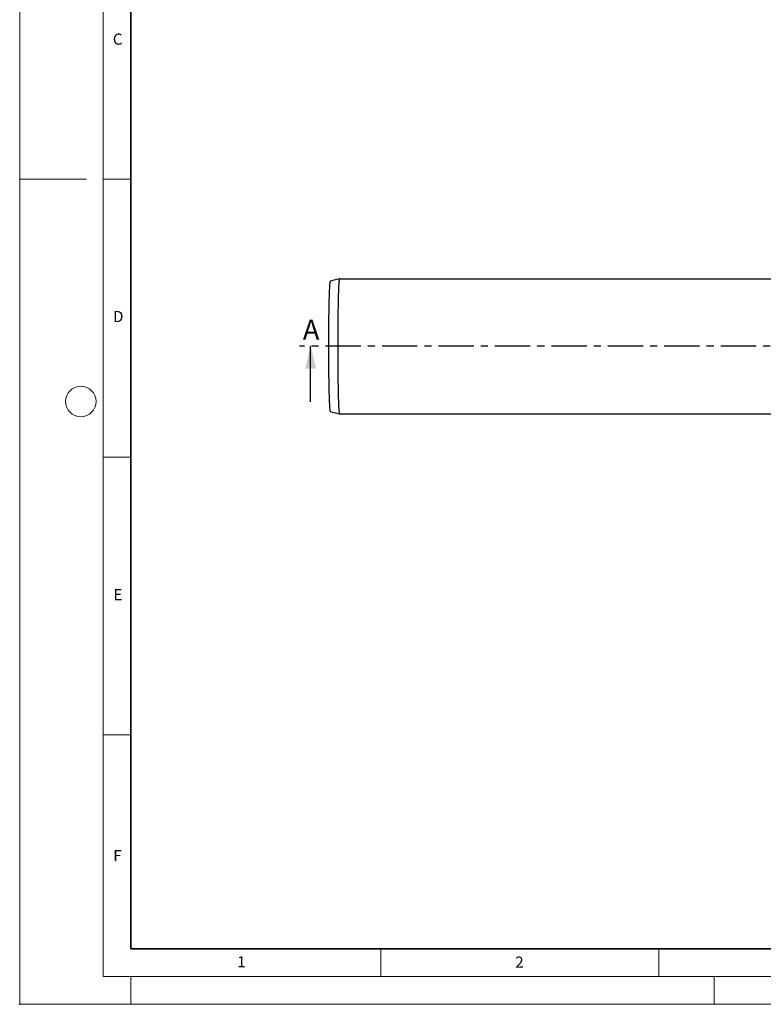
# Model space of a CAD drawing. Units: millimetres. Extents: x 0 to 420, y 0 to 297.
# Drawn here: x 0 to 134, y 0 to 177 of the extents above; entities that cross this region are included whole.
import ezdxf

# ---------------------------------------------------------------- set-up
doc = ezdxf.new("R2010")
doc.units = ezdxf.units.MM
doc.header["$PDSIZE"] = -1
doc.linetypes.add('CENTER', pattern=[10.16, 6.35, -1.27, 1.27, -1.27])
doc.styles.add('SLDTEXTSTYLE0', font='TXT', dxfattribs={"width": 0.605})

msp = doc.modelspace()

# ---------------------------------------------------------------- linework, layer by layer
at = {"color": 7, "linetype": 'Continuous', "lineweight": 18}
for p, q in [((0, 0), (0, 297)), ((15, 292), (15, 5)), ((12, 148.5), (0, 148.5)), ((15, 148.5), (20, 148.5)), ((15, 98.5), (20, 98.5)), ((15, 48.5), (20, 48.5)), ((65, 10), (65, 5)), ((115, 10), (115, 5)), ((15, 5), (415, 5)), ((20, 5), (20, 0)), ((125, 5), (125, 0)), ((0, 0), (420, 0))]:
    msp.add_line(p, q, dxfattribs=at)
at = {"color": 7, "linetype": 'Continuous', "lineweight": 35}
for p, q in [((20, 287), (20, 10)), ((20, 10), (415, 10))]:
    msp.add_line(p, q, dxfattribs=at)
at = {"color": 7, "linetype": 'Continuous', "lineweight": 25}
for p, q in [((57.541362, 130.60442), (55.875348, 130.157849)), ((57.543597, 130.604719), (142.045258, 130.604719)), ((52.361555, 108.438053), (52.361555, 118.438053)), ((55.875348, 106.718257), (57.541362, 106.271686)), ((57.543597, 106.271386), (142.045258, 106.271386))]:
    msp.add_line(p, q, dxfattribs=at)
at = {"color": 7, "linetype": 'CENTER', "lineweight": 25}
msp.add_line((244.279481, 118.438053), (50.361555, 118.438053), dxfattribs=at)
at = {"color": 7, "linetype": 'Continuous', "lineweight": 25, "flags": 128}
for points in [[(55.875348, 130.157849), (55.85343, 130.122008), (55.829508, 130.013844), (55.805881, 129.834311), (55.782696, 129.584516), (55.760095, 129.265999), (55.738219, 128.880725), (55.717201, 128.431068), (55.697171, 127.9198), (55.678253, 127.350075), (55.660563, 126.725404), (55.644211, 126.049639), (55.629298, 125.326946), (55.615914, 124.56178), (55.604144, 123.75886), (55.594058, 122.923135), (55.585721, 122.059758), (55.579182, 121.174052), (55.574482, 120.271478), (55.571651, 119.3576), (55.570705, 118.438053), (55.571651, 117.518506), (55.574482, 116.604628), (55.579182, 115.702053), (55.585721, 114.816347), (55.594058, 113.952971), (55.604144, 113.117246), (55.615914, 112.314325), (55.629298, 111.54916), (55.644211, 110.826467), (55.660563, 110.150701), (55.678253, 109.52603), (55.697171, 108.956305), (55.717201, 108.445038), (55.738219, 107.995381), (55.760095, 107.610106), (55.782696, 107.29159), (55.805881, 107.041795), (55.829508, 106.862262), (55.85343, 106.754097), (55.875348, 106.718257)], [(57.543597, 130.604719), (57.518608, 130.567214), (57.493774, 130.454928), (57.469247, 130.268553), (57.445179, 130.00924), (57.421717, 129.678587), (57.399007, 129.278632), (57.377188, 128.811841), (57.356395, 128.281093), (57.336756, 127.689659), (57.318393, 127.041185), (57.301418, 126.339671), (57.285936, 125.58944), (57.272042, 124.795119), (57.259823, 123.961604), (57.249354, 123.094035), (57.240698, 122.19776), (57.23391, 121.278305), (57.229031, 120.341339), (57.226092, 119.392638), (57.22511, 118.438053), (57.226092, 117.483467), (57.229031, 116.534767), (57.23391, 115.597801), (57.240698, 114.678346), (57.249354, 113.782071), (57.259823, 112.914502), (57.272042, 112.080987), (57.285936, 111.286666), (57.301418, 110.536435), (57.318393, 109.83492), (57.336756, 109.186447), (57.356395, 108.595013), (57.377188, 108.064264), (57.399007, 107.597473), (57.421717, 107.197518), (57.445179, 106.866865), (57.469247, 106.607552), (57.493774, 106.421178), (57.518608, 106.308892), (57.543597, 106.271386)]]:
    msp.add_lwpolyline(points, dxfattribs=at)
at = {"color": 7, "linetype": 'Continuous', "lineweight": 18}
msp.add_circle((11, 108.5), 2.75, dxfattribs=at)
msp.add_point((0, 0))
at = {"color": 7, "linetype": 'Continuous', "lineweight": 25}
msp.add_solid([(52.361555, 118.438053), (51.361555, 114.438053), (53.361555, 114.438053)], dxfattribs=at)

# ---------------------------------------------------------------- texts
at = {"color": 7, "linetype": 'Continuous', "lineweight": 18, "char_height": 2, "attachment_point": 2, "style": 'SLDTEXTSTYLE0'}
for s, insert in [('C', (17.627482, 174.726185)), ('D', (17.735944, 124.801787)), ('E', (17.689794, 74.726763)), ('F', (17.593693, 27.773322)), ('1', (39.900949, 8.662312)), ('2', (89.933397, 8.590449))]:
    msp.add_mtext(s, dxfattribs=dict(at, insert=insert))
at = {"color": 7, "linetype": 'Continuous', "insert": (50.957421, 123.222789), "char_height": 3.595646, "attachment_point": 1, "style": 'SLDTEXTSTYLE0'}
msp.add_mtext('A', dxfattribs=at)

doc.saveas('drawing.dxf')
